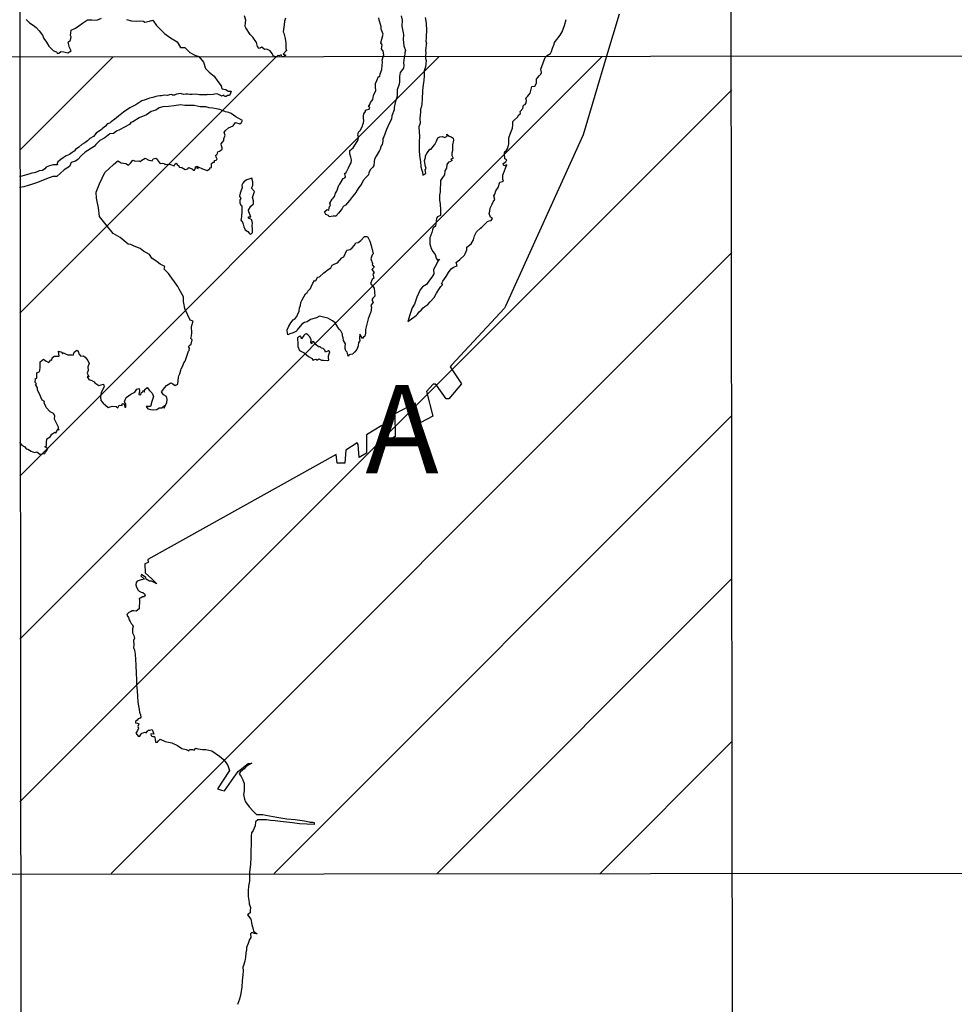
# Model space of a CAD drawing. Extents: x 159623 to 199223, y 1648842 to 1688642.
# Drawn here: x 174152 to 174354, y 1650363 to 1650577 of the extents above; entities that cross this region are included whole.
import ezdxf

# ---------------------------------------------------------------- set-up
doc = ezdxf.new("R2010")
doc.units = 0
doc.header["$MEASUREMENT"] = 0
doc.layers.add('SCM', color=7, linetype='CONTINUOUS')
doc.styles.add('ROMAND', font='romand', dxfattribs={"height": 150})

msp = doc.modelspace()

# ---------------------------------------------------------------- linework, layer by layer
at = {"layer": 'SCM'}
for p, q in [((174151.25, 1650923.17), (174153.05, 1649504.43)), ((174305.57, 1650923.35), (174307.37, 1649504.61)), ((173997.38, 1650568.31), (174923.49, 1650569.36)), ((174151.7, 1650548.23), (174171.96, 1650568.49)), ((174151.7, 1650442.16), (174278.03, 1650568.49)), ((174151.7, 1650477.52), (174242.67, 1650568.49)), ((174151.7, 1650512.87), (174207.32, 1650568.49)), ((174151.7, 1650406.81), (174306.25, 1650561.35)), ((174171.57, 1650391.32), (174306.25, 1650526)), ((174206.92, 1650391.32), (174306.25, 1650490.64)), ((174242.28, 1650391.32), (174306.25, 1650455.29)), ((174277.64, 1650391.32), (174306.25, 1650419.93)), ((173997.6, 1650390.97), (174923.49, 1650392.02))]:
    msp.add_line(p, q, dxfattribs=at)
for points in [[(174281.77, 1650577.76), (174279.05, 1650568.6), (174273.98, 1650551.54), (174257.14, 1650514.37), (174256.92, 1650513.98), (174245.38, 1650501.58), (174245.09, 1650501.23), (174247.59, 1650497.51), (174244.79, 1650494.28), (174244.25, 1650494.31), (174242.1, 1650497.22), (174241.82, 1650497.44), (174241.82, 1650497.44), (174241.38, 1650497.43), (174239.97, 1650495.84), (174241.34, 1650490.55), (174238.76, 1650489.13), (174237.47, 1650493.32), (174237.47, 1650493.32), (174233.08, 1650490.99), (174233.19, 1650486.13), (174230.8, 1650484.66), (174230.54, 1650484.77), (174230.47, 1650488.25), (174230.24, 1650488.47), (174230.24, 1650488.47), (174226.98, 1650486.46), (174226.93, 1650482.49), (174225.38, 1650481.58), (174225.12, 1650484.37), (174224.94, 1650484.72), (174224.94, 1650484.72), (174222.48, 1650483.14), (174222.21, 1650480.3), (174220.56, 1650480.31), (174220.36, 1650482.18), (174220.36, 1650482.18), (174179.53, 1650459.42), (174179.55, 1650458.77), (174178.85, 1650458.47), (174178.94, 1650456.49), (174180.33, 1650455.24), (174181.42, 1650454.16), (174180.27, 1650454.74), (174180.27, 1650454.74), (174179.87, 1650454.69), (174179.15, 1650455.17), (174179.05, 1650455.52), (174178.13, 1650456.17), (174178.13, 1650456.17), (174177.99, 1650455.9), (174178.74, 1650455.17), (174178.06, 1650454.98), (174177.64, 1650454.89), (174177.2, 1650454.7), (174176.95, 1650454.46), (174176.86, 1650453.94), (174177.04, 1650453.44), (174177.38, 1650452.79), (174177.64, 1650452.56), (174178.05, 1650452.31), (174178.43, 1650452.27), (174178.79, 1650452), (174178.89, 1650451.53), (174178.64, 1650451.29), (174178.33, 1650451.31), (174178.33, 1650451.31), (174178.02, 1650451.1), (174177.65, 1650450.93), (174177.69, 1650450.56), (174177.7, 1650449.93), (174177.62, 1650449.39), (174177.64, 1650448.73), (174176.93, 1650448.21), (174176.47, 1650448.26), (174176.09, 1650448.26), (174176.09, 1650448.26), (174175.7, 1650448.06), (174175.4, 1650447.89), (174175.04, 1650447.58), (174174.95, 1650447.36), (174175.27, 1650446.84), (174175.46, 1650446.32), (174175.66, 1650445.98), (174175.9, 1650445.56), (174176.14, 1650445.25), (174176.28, 1650444.91), (174176.18, 1650444.37), (174176.2, 1650443.88), (174176.15, 1650443.49), (174176.45, 1650442.9), (174176.62, 1650442.35), (174176.39, 1650441.86), (174176.43, 1650440.94), (174176.35, 1650440.3)], [(174209.38, 1650576.86), (174209.12, 1650576.2), (174209.11, 1650575.4), (174208.87, 1650573.88), (174209.02, 1650573.58), (174209.29, 1650572.42), (174209.47, 1650571.45), (174209.46, 1650570.31), (174209.56, 1650569.88), (174208.88, 1650569.05), (174209.46, 1650568.8), (174208.95, 1650568.46), (174208.73, 1650568.46), (174208.59, 1650568.61), (174208.4, 1650568.94), (174208.4, 1650568.94), (174208, 1650568.66), (174207.67, 1650568.77), (174207.67, 1650568.77), (174207.4, 1650568.45), (174206.77, 1650568.61), (174206.43, 1650569.27), (174206.03, 1650569.78), (174205.35, 1650570.12), (174205.35, 1650570.12), (174204.8, 1650570.05), (174204.21, 1650570.54), (174204.21, 1650570.54), (174203.67, 1650570.26), (174203.3, 1650570.7), (174203.11, 1650571.57), (174202.29, 1650572.75), (174201.69, 1650573.29), (174200.75, 1650574.8), (174200.64, 1650575.06), (174200.67, 1650575.94), (174200.73, 1650576.44), (174200.46, 1650577.4)], [(174234.47, 1650577.37), (174234.66, 1650576.4), (174234.6, 1650575.14), (174234.89, 1650573.66), (174234.94, 1650573.25), (174234.89, 1650572.27), (174235.04, 1650570.83), (174235.39, 1650569.86), (174235.26, 1650569.33), (174235.18, 1650568.51), (174235.15, 1650568.31), (174234.96, 1650567.24), (174235.04, 1650566.61), (174235, 1650566.04), (174234.23, 1650565.06), (174234.1, 1650564.18), (174234.11, 1650563.07), (174234.06, 1650562.52), (174233.61, 1650561.33), (174233.57, 1650560.79), (174233.61, 1650559.94), (174233.38, 1650559.2), (174233.18, 1650558.52), (174232.92, 1650557.49), (174232.92, 1650556.95), (174232.41, 1650555.64), (174232.35, 1650554.95), (174231.9, 1650554.17), (174231.28, 1650552.71), (174230.68, 1650551.13), (174230.52, 1650550.75), (174230.49, 1650550.15), (174230.31, 1650549.44), (174230.12, 1650549.14), (174229.88, 1650548.44), (174229.8, 1650548.15), (174229.05, 1650546.95), (174228.7, 1650546.26), (174228.62, 1650545.79), (174228.53, 1650544.91), (174228.32, 1650544.55), (174227.75, 1650543.93), (174227.44, 1650543.33), (174227.36, 1650542.85), (174226.88, 1650542.35), (174226.23, 1650541.63), (174225.86, 1650540.83), (174225.27, 1650540.1), (174224.79, 1650539.35), (174224.68, 1650539.11), (174223.94, 1650538.16), (174223.23, 1650537.27), (174222.81, 1650536.78), (174222.38, 1650536.3), (174221.86, 1650536), (174221.68, 1650535.58), (174221.44, 1650535.26), (174220.89, 1650534.54), (174220.27, 1650533.88), (174219.7, 1650533.93), (174219.7, 1650533.93), (174218.88, 1650533.73), (174218.67, 1650534.06), (174218.11, 1650534.28), (174217.84, 1650534.83), (174218.43, 1650535.35), (174218.43, 1650535.35), (174218.77, 1650535.22), (174218.83, 1650535.62), (174218.89, 1650536.02), (174219.15, 1650536.23), (174219.01, 1650536.74), (174219.49, 1650537.6), (174219.74, 1650537.79), (174220.03, 1650538.15), (174220.22, 1650538.92), (174220.51, 1650539.34), (174220.95, 1650540.62), (174221.18, 1650540.83), (174221.85, 1650542.1), (174222.25, 1650542.21), (174222.42, 1650542.42), (174222.28, 1650542.88), (174222.18, 1650543.16), (174222.51, 1650543.4), (174223.06, 1650544.38), (174223.3, 1650545.01), (174223.61, 1650545.49), (174223.72, 1650546.16), (174223.55, 1650546.73), (174223.3, 1650547.46), (174223.35, 1650548.14), (174224.07, 1650548.73), (174224.57, 1650549.53), (174225.14, 1650550.46), (174225.24, 1650551.1), (174225.03, 1650551.5), (174225.16, 1650551.79), (174225.2, 1650552.15), (174225.56, 1650552.47), (174226.1, 1650553.4), (174226.16, 1650553.78), (174226.28, 1650554.15), (174226.39, 1650554.63), (174226.31, 1650555.18), (174226.26, 1650555.58), (174226.39, 1650556.09), (174226.73, 1650556.61), (174226.73, 1650556.89), (174226.98, 1650556.95), (174227.55, 1650557.13), (174227.69, 1650557.54), (174227.38, 1650557.71), (174227.7, 1650558.1), (174227.81, 1650558.57), (174228.33, 1650559.24), (174228.45, 1650560.07), (174228.95, 1650561.2), (174228.87, 1650561.98), (174228.93, 1650562.66), (174229.22, 1650563.35), (174229.52, 1650564.18), (174229.85, 1650564.2), (174229.89, 1650564.78), (174230.24, 1650565.72), (174230.31, 1650566.57), (174230.4, 1650567.29), (174230.32, 1650567.74), (174230.57, 1650568.5), (174230.72, 1650568.93), (174230.55, 1650569.73), (174230.22, 1650570.24), (174230.31, 1650571.07), (174230.03, 1650571.51), (174230.26, 1650572.34), (174230.58, 1650573.41), (174230.15, 1650574.45), (174230.13, 1650575.02), (174229.7, 1650576.42), (174229.65, 1650576.94)], [(174239.67, 1650577.01), (174239.87, 1650575.8), (174239.97, 1650574.15), (174239.89, 1650573.01), (174239.88, 1650572.61), (174239.83, 1650571.86), (174239.95, 1650571.4), (174239.87, 1650571.13), (174239.85, 1650570.26), (174239.75, 1650569.95), (174239.82, 1650569.25), (174239.78, 1650568.77), (174239.78, 1650568.52), (174239.78, 1650568.09), (174239.86, 1650567.68), (174239.73, 1650566.31), (174239.43, 1650565.42), (174239.46, 1650564.61), (174239.49, 1650564.33), (174239.4, 1650563.37), (174239.3, 1650562.87), (174239.27, 1650562.42), (174239.14, 1650561.86), (174239.1, 1650561.11), (174239.07, 1650560.42), (174239.03, 1650559.91), (174239.06, 1650559.21), (174238.93, 1650558.36), (174238.91, 1650557.69), (174238.68, 1650557.15), (174238.66, 1650556.39), (174238.61, 1650555.88), (174238.51, 1650555.07), (174238.58, 1650554.08), (174238.31, 1650553.28), (174238.37, 1650552.19), (174238.44, 1650551.24), (174238.35, 1650549.98), (174238.38, 1650549.16), (174238.36, 1650548.19), (174238.43, 1650546.97), (174238.67, 1650545.79), (174238.72, 1650544.59), (174238.96, 1650543.9), (174239.07, 1650543.46), (174239.18, 1650542.8), (174239.79, 1650543.18), (174239.78, 1650543.58), (174239.64, 1650543.93), (174239.86, 1650544.24), (174239.75, 1650544.67), (174239.69, 1650545.03), (174239.52, 1650545.98), (174239.74, 1650546.63), (174239.74, 1650546.98), (174240.04, 1650547.51), (174240.67, 1650548.43), (174240.98, 1650548.45), (174241.35, 1650548.95), (174241.74, 1650549.43), (174242.11, 1650550.2), (174242.4, 1650550.9), (174242.83, 1650551.11), (174243.47, 1650551.19), (174243.47, 1650551.19), (174243.93, 1650550.95), (174244.45, 1650551.28), (174244.41, 1650551.67), (174244.41, 1650551.67), (174244.87, 1650551.27), (174245.34, 1650551.14), (174245.75, 1650550.83), (174245.81, 1650550.36), (174245.58, 1650549.37), (174245.62, 1650548.74), (174245.61, 1650548.06), (174245.47, 1650547.55), (174245.46, 1650547.04), (174245.74, 1650546.5), (174245.51, 1650546.32), (174245.26, 1650546.28), (174245.52, 1650545.98), (174245.01, 1650545.73), (174244.77, 1650545.6), (174244.35, 1650545.13), (174244.27, 1650544.3), (174243.97, 1650543.71), (174243.9, 1650542.85), (174243.46, 1650542.31), (174242.99, 1650541.62), (174242.91, 1650539.17), (174242.75, 1650538.46), (174242.79, 1650537.46), (174242.91, 1650536.5), (174243.01, 1650535.27), (174242.99, 1650534.03), (174242.35, 1650533.74), (174242.15, 1650533.48), (174241.94, 1650531.76), (174241.42, 1650531.37), (174241.25, 1650530.95), (174241.1, 1650530.38), (174240.69, 1650529.19), (174240.71, 1650527.93), (174241.01, 1650526.9), (174241.37, 1650526.26), (174241.86, 1650525.59), (174242.04, 1650524.81), (174242.37, 1650524.37), (174242.81, 1650524.57), (174242.81, 1650524.57), (174242.39, 1650524.17)], [(174174.86, 1650576.59), (174175.97, 1650576.29), (174177.11, 1650576.18), (174177.73, 1650576.25), (174177.73, 1650576.25), (174178.57, 1650576.18), (174178.88, 1650576), (174179.87, 1650576.23), (174180.6, 1650576.45), (174180.6, 1650576.45), (174181.41, 1650575.3), (174183.08, 1650573.55), (174184.42, 1650572.6), (174185.83, 1650571.73), (174186.55, 1650570.51), (174187.49, 1650570.5), (174188.64, 1650569.43), (174189.72, 1650568.81), (174190.56, 1650568.53), (174191.55, 1650567.32), (174191.99, 1650565.95), (174192.82, 1650565.18), (174193.89, 1650564.28), (174194.67, 1650563.13), (174195.38, 1650562.19), (174195.56, 1650561.5), (174196.42, 1650561.4), (174196.9, 1650561.03), (174197.58, 1650561.04), (174197.58, 1650561.04), (174197.41, 1650560.61), (174197.24, 1650560.07), (174196.77, 1650560.07), (174196.77, 1650560.07), (174196.5, 1650559.87), (174196.14, 1650559.86), (174195.96, 1650560.17), (174195.96, 1650560.17), (174195.5, 1650559.97), (174195.29, 1650560.07), (174195, 1650560.25), (174194.72, 1650560.41), (174194.41, 1650560.48), (174194.41, 1650560.48), (174193.68, 1650560.28), (174192.79, 1650560.26), (174192.49, 1650560.3), (174192.49, 1650560.3), (174192.27, 1650560.24), (174191.97, 1650560.2), (174190.7, 1650560.24), (174189.81, 1650560.41), (174189.81, 1650560.41), (174189.14, 1650560.33), (174188.59, 1650560.3), (174188.21, 1650560.37), (174187.76, 1650560.39), (174187.76, 1650560.39), (174187.28, 1650560.33), (174186.79, 1650560.44), (174186.55, 1650560.52), (174186.55, 1650560.52), (174186.19, 1650560.46), (174185.71, 1650560.36), (174185.28, 1650560.18), (174184.82, 1650560.13), (174184.67, 1650560.32), (174184.67, 1650560.32), (174184.21, 1650560.21), (174183.74, 1650560.07), (174183.01, 1650560.13), (174183.01, 1650560.13), (174182.48, 1650560.01), (174182.09, 1650560.03), (174182.09, 1650560.03), (174181.62, 1650559.92), (174181.02, 1650559.78), (174180.58, 1650559.62), (174179.86, 1650559.51), (174179.48, 1650559.38), (174178.9, 1650559.15), (174178.22, 1650558.91), (174177.79, 1650558.63), (174176.87, 1650558.07), (174175.6, 1650557.38), (174174.22, 1650556.44), (174173.13, 1650555.62), (174172.34, 1650554.98), (174171.54, 1650554.4), (174171.29, 1650554.13), (174170.8, 1650553.97), (174170.57, 1650553.8), (174170.28, 1650553.41), (174169.65, 1650552.9), (174169.43, 1650552.72), (174168.31, 1650551.91), (174167.68, 1650551.22), (174166.93, 1650550.78), (174166.4, 1650550.27), (174165.82, 1650549.78), (174165.14, 1650549.46), (174164.49, 1650548.89), (174163.81, 1650548.37), (174163.52, 1650548.03), (174163.07, 1650547.73), (174162.51, 1650547.32), (174161.8, 1650546.97), (174161.13, 1650546.53), (174160.61, 1650546.21), (174159.98, 1650545.73), (174159.83, 1650545.33), (174159.86, 1650545.06), (174158.96, 1650545.05), (174158.15, 1650544.85), (174157.43, 1650544.54), (174157.11, 1650544.15), (174156.62, 1650543.78), (174155.94, 1650543.72), (174155.63, 1650543.57), (174155.15, 1650543.4), (174154.82, 1650543.34), (174154.31, 1650543.22), (174153.89, 1650543.07), (174153.17, 1650542.86), (174152.65, 1650542.73), (174152.13, 1650542.58), (174151.62, 1650542.52)], [(174153.12, 1650576.59), (174153.84, 1650575.82), (174154.6, 1650575.34), (174155.23, 1650574.85), (174155.91, 1650574.12), (174156.64, 1650573.16), (174156.94, 1650572.42), (174157.47, 1650571.62), (174158.04, 1650570.82), (174158.96, 1650569.82), (174159.76, 1650569.48), (174159.82, 1650569.19), (174160.21, 1650569.29), (174160.61, 1650569.64), (174160.61, 1650569.64), (174161.27, 1650569.59), (174162.13, 1650569.36), (174162.85, 1650569.79), (174162.52, 1650570.48), (174162.21, 1650571.62), (174162.74, 1650572.1), (174162.84, 1650572.8), (174162.72, 1650573.12), (174162.89, 1650574.25), (174163.78, 1650574.72), (174164.5, 1650575.22), (174165.32, 1650575.81), (174166.43, 1650576.51), (174166.43, 1650576.51), (174167.35, 1650576.5), (174168.43, 1650576.41), (174169.43, 1650576.83)], [(174242.39, 1650524.17), (174242.07, 1650523.32), (174241.48, 1650522.37), (174241.54, 1650521.43), (174241.12, 1650520.66), (174240.59, 1650520.04), (174239.95, 1650519.06), (174239.09, 1650518.54), (174238.59, 1650517.9), (174237.9, 1650516.32), (174237.37, 1650514.82), (174236.86, 1650514.02), (174236.34, 1650512.52), (174235.93, 1650511.04), (174237.19, 1650511.96), (174237.46, 1650512.12), (174237.77, 1650512.41), (174238.04, 1650512.63), (174238.37, 1650513.17), (174238.81, 1650513.54), (174239.25, 1650514.04), (174239.63, 1650514.33), (174240.22, 1650514.74), (174240.75, 1650515.32), (174241.63, 1650516.27), (174242.15, 1650517.18), (174242.75, 1650518.19), (174243.05, 1650518.62), (174243.5, 1650519.08), (174243.24, 1650519.25), (174243.52, 1650519.78), (174244.25, 1650520.81), (174244.75, 1650521.67), (174245.32, 1650522.46), (174245.82, 1650522.85), (174246.64, 1650523.14), (174246.42, 1650523.82), (174247.23, 1650524.49), (174248.19, 1650525.41), (174248.39, 1650525.73), (174248.75, 1650526.58), (174248.73, 1650527.15), (174249.69, 1650527.91), (174250.2, 1650528.76), (174250.39, 1650529.61), (174250.82, 1650530.51), (174251.71, 1650531.3), (174251.98, 1650531.49), (174252.7, 1650532.21), (174253.18, 1650532.77), (174253.59, 1650532.92), (174254.03, 1650532.95), (174254.27, 1650533.4), (174253.84, 1650533.7), (174253.56, 1650534.45), (174253.7, 1650534.96), (174253.8, 1650535.65), (174254.2, 1650536.5), (174254.46, 1650537.01), (174254.79, 1650537.53), (174254.58, 1650538.31), (174254.76, 1650538.7), (174255, 1650539.37), (174255.54, 1650540.12), (174255.85, 1650541.26), (174256.45, 1650541.41), (174256.7, 1650541.53), (174256.54, 1650541.84), (174256.51, 1650542.8), (174256.68, 1650543.26), (174256.82, 1650543.54), (174257.18, 1650544.55), (174257.41, 1650545.06), (174257.41, 1650545.06), (174256.78, 1650544.79), (174256.57, 1650545.32), (174257.18, 1650545.7), (174257.39, 1650546.14), (174256.93, 1650546.33), (174256.94, 1650546.74), (174256.92, 1650547.04), (174256.92, 1650547.62), (174256.96, 1650547.94), (174256.96, 1650547.94), (174257.2, 1650547.91), (174257.64, 1650548.66), (174257.86, 1650549.58), (174257.83, 1650550.29), (174257.83, 1650550.89), (174258.17, 1650551.88), (174258.66, 1650553.02), (174258.68, 1650553.72), (174258.73, 1650554.41), (174259.07, 1650554.77), (174259.74, 1650555.36), (174260, 1650555.9), (174260.39, 1650556.15), (174260.3, 1650556.58), (174260.84, 1650557.28), (174261.01, 1650557.99), (174261.41, 1650558.13), (174261.59, 1650558.48), (174261.68, 1650559.02), (174261.5, 1650559.48), (174261.89, 1650559.85), (174262.48, 1650560.6), (174262.79, 1650562.05), (174263.44, 1650562.13), (174263.81, 1650562.76), (174263.86, 1650563.63), (174264.05, 1650563.9), (174264.5, 1650564.45), (174264.77, 1650564.7), (174264.89, 1650565.08), (174264.79, 1650565.8), (174265.69, 1650568.35), (174265.96, 1650568.57), (174266.17, 1650568.74), (174266.9, 1650569.2), (174267.12, 1650569.64), (174267.31, 1650570.38), (174267.7, 1650571.24), (174267.75, 1650571.56), (174268.97, 1650573.18), (174269.43, 1650573.91), (174269.9, 1650575.29), (174270.28, 1650576.59)], [(174151.75, 1650484.75), (174152.14, 1650484.23), (174152.82, 1650483.85), (174153.12, 1650483.44), (174153.49, 1650483.39), (174154.18, 1650482.91), (174154.89, 1650482.62), (174155.44, 1650482.75), (174155.44, 1650482.75), (174156.04, 1650482.3), (174156.63, 1650482.32), (174157.16, 1650482.41), (174157.3, 1650482.69), (174157.59, 1650483.06), (174157.81, 1650483.53), (174157.15, 1650483.86), (174157.47, 1650484.17), (174157.52, 1650484.82), (174157.6, 1650485.63), (174158.31, 1650486.05), (174158.67, 1650486.61), (174159.31, 1650487.05), (174159.31, 1650487.05), (174159.51, 1650486.85), (174159.94, 1650487.74), (174159.94, 1650487.74), (174160.15, 1650487.47), (174160.12, 1650488.11), (174159.27, 1650489.85), (174159.3, 1650490.57), (174159.01, 1650491.09), (174158.32, 1650491.48), (174157.42, 1650492.36), (174157.3, 1650492.82), (174157.01, 1650493.3), (174157.06, 1650493.68), (174156.57, 1650493.98), (174156.31, 1650494.66), (174156.15, 1650494.98), (174155.84, 1650495.65), (174155.52, 1650496.15), (174155.55, 1650496.65), (174155.09, 1650497.41), (174155.31, 1650497.54), (174155.05, 1650497.8), (174155.14, 1650498.7), (174155.43, 1650498.75), (174155.38, 1650499.77), (174155.46, 1650500.02), (174155.95, 1650500.13), (174156.04, 1650500.44), (174156.1, 1650501.13), (174156.15, 1650501.76), (174156.14, 1650502.3), (174156.83, 1650502.85), (174156.83, 1650502.85), (174157.43, 1650502.45), (174158, 1650502.19), (174158.43, 1650502.72), (174158.43, 1650502.72), (174158.63, 1650502.65), (174158.74, 1650503.19), (174159.17, 1650503.53), (174159.62, 1650503.54), (174159.62, 1650503.54), (174160.28, 1650503.54), (174160.1, 1650504.65), (174160.1, 1650504.65), (174160.81, 1650504.38), (174160.95, 1650504.02), (174161.22, 1650504.24), (174161.22, 1650504.24), (174161.61, 1650504.02), (174162.16, 1650503.84), (174162.99, 1650503.83), (174163.29, 1650503.73), (174163.49, 1650504.39), (174164.07, 1650504.82), (174164.07, 1650504.82), (174164.38, 1650504.62), (174164.54, 1650504.06), (174164.93, 1650503.54), (174165.53, 1650503.61), (174165.53, 1650503.61), (174165.87, 1650503.3), (174166.47, 1650502.61), (174166.73, 1650501.91), (174166.5, 1650501.25), (174166.52, 1650500.42), (174166.33, 1650499.88), (174166.71, 1650499.02), (174166.36, 1650499.02), (174166.36, 1650499.02), (174166.7, 1650498.44), (174167.35, 1650498.25), (174167.87, 1650497.97), (174167.98, 1650497.77), (174168.63, 1650497.3), (174168.86, 1650497.16), (174169.86, 1650497.43), (174169.86, 1650497.43), (174170, 1650496.9), (174169.4, 1650495.64), (174169.22, 1650494.68), (174169.3, 1650493.88), (174169.82, 1650493.34), (174170.34, 1650492.9), (174170.89, 1650492.38), (174171.08, 1650492.49), (174171.72, 1650492.67), (174171.72, 1650492.67), (174172.6, 1650492.59), (174173.02, 1650492.33), (174173.31, 1650492.89), (174173.31, 1650492.89), (174173.91, 1650492.85), (174173.87, 1650493.1), (174174.09, 1650493.24), (174174.09, 1650493.24), (174174.38, 1650493.13), (174174.5, 1650492.47), (174174.75, 1650492.47), (174174.72, 1650493.06), (174174.46, 1650493.69), (174174.78, 1650494.59), (174175.8, 1650495.31), (174176.64, 1650495.7), (174177.14, 1650496.34), (174177.58, 1650496.55), (174177.58, 1650496.55), (174177.71, 1650496), (174177.54, 1650495.25), (174177.99, 1650495.12), (174178.05, 1650495.58), (174178.42, 1650495.84), (174178.53, 1650496.13), (174178.53, 1650496.13), (174178.75, 1650495.72), (174178.85, 1650496.3), (174179.37, 1650496.74), (174179.37, 1650496.74), (174179.86, 1650496.1), (174180.47, 1650495.48), (174180.69, 1650494.81), (174180.36, 1650493.68), (174180.05, 1650492.61), (174179.36, 1650492.62), (174179.36, 1650492.62), (174179.12, 1650492.59), (174179.51, 1650492.12), (174180.54, 1650491.91), (174181.46, 1650491.99), (174181.98, 1650492.31), (174181.98, 1650492.31), (174182.51, 1650492.31), (174183.09, 1650492.84), (174183.09, 1650492.84), (174183.04, 1650492.23), (174183.59, 1650493.45), (174183.72, 1650494.14), (174183.55, 1650494.77), (174182.87, 1650495.16), (174182.48, 1650495.81), (174183.21, 1650496.74), (174183.52, 1650497.2), (174184.51, 1650497.74), (174184.51, 1650497.74), (174184.95, 1650497.5), (174185.45, 1650497.2), (174186.02, 1650497.49), (174186.18, 1650498.98), (174186.2, 1650499.28), (174186.43, 1650499.69), (174186.66, 1650500.47), (174186.74, 1650500.77), (174187.11, 1650501.4), (174187.3, 1650502.06), (174187.6, 1650502.47), (174188.02, 1650503.74), (174188.29, 1650504.62), (174188.47, 1650504.79), (174188.52, 1650505.26), (174188.35, 1650505.64), (174188.59, 1650505.92), (174188.88, 1650506.16), (174189.13, 1650507.09), (174188.81, 1650507.36), (174188.98, 1650507.98), (174189.04, 1650508.51), (174189.04, 1650508.93), (174188.95, 1650509.54), (174189, 1650509.94), (174189.36, 1650511.09), (174188.65, 1650511.37), (174188.2, 1650512.4), (174187.6, 1650513.64), (174187.54, 1650513.9), (174187.29, 1650515), (174187.27, 1650515.37), (174187.22, 1650516.42), (174186.28, 1650518.1), (174186.04, 1650518.66), (174183.95, 1650521.49), (174183.07, 1650522.39), (174183.22, 1650522.97), (174182.15, 1650523.47), (174181.53, 1650523.97), (174180.33, 1650524.77), (174179.83, 1650525.56), (174178.56, 1650526.31), (174177.86, 1650526.9), (174176.53, 1650527.41), (174175.77, 1650527.78), (174175.22, 1650527.82), (174173.5, 1650529.28), (174171.99, 1650530.14), (174170.75, 1650531.65), (174169.04, 1650533.86), (174168.77, 1650535.74), (174168.39, 1650537.79), (174168.26, 1650539.11), (174168.99, 1650540.91), (174170.18, 1650543.4), (174172.01, 1650545.08), (174172.97, 1650545.93), (174172.97, 1650545.93), (174173.74, 1650545.51), (174174.73, 1650545.31), (174175.29, 1650545), (174175.75, 1650545.4), (174176.26, 1650546.03), (174176.26, 1650546.03), (174176.81, 1650545.82), (174177.51, 1650545.93), (174177.51, 1650545.93), (174177.84, 1650545.74), (174178.21, 1650546.06), (174178.89, 1650546.46), (174178.89, 1650546.46), (174179.74, 1650546.04), (174180.13, 1650546.01), (174180.43, 1650545.94), (174180.65, 1650546.33), (174181.26, 1650546.52), (174181.26, 1650546.52), (174181.5, 1650546.25), (174181.8, 1650545.78), (174182.17, 1650545.31), (174182.76, 1650545.39), (174182.76, 1650545.39), (174183.1, 1650545.31), (174183.17, 1650545.1), (174183.72, 1650545.2), (174183.72, 1650545.2), (174184.43, 1650545.13), (174185.23, 1650544.82), (174185.45, 1650545.26), (174185.62, 1650545.4), (174185.62, 1650545.4), (174185.84, 1650545.15), (174186.22, 1650544.86), (174186.26, 1650544.55), (174186.85, 1650544.44), (174187.62, 1650544.02), (174188.2, 1650544.18), (174188.36, 1650544.43), (174188.36, 1650544.43), (174189.19, 1650544.12), (174189.53, 1650543.83), (174189.83, 1650544.31), (174189.87, 1650544.61), (174190.26, 1650544.73), (174190.26, 1650544.73), (174190.09, 1650544.42), (174190.43, 1650544.27), (174190.44, 1650544.62), (174190.44, 1650544.62), (174191.39, 1650544.14), (174192.37, 1650543.83), (174192.96, 1650544.14), (174192.96, 1650544.41), (174193.32, 1650544.49), (174193.31, 1650544.9), (174193.33, 1650545.36), (174193.67, 1650545.63), (174193.67, 1650545.63), (174193.94, 1650545.63), (174193.98, 1650545.99), (174194.34, 1650546.08), (174194.53, 1650546.3), (174194.3, 1650546.73), (174194.23, 1650547.12), (174194.54, 1650547.29), (174194.66, 1650547.86), (174195.05, 1650548.01), (174195.27, 1650548.17), (174195.6, 1650548.41), (174195.62, 1650548.75), (174195.5, 1650549.13), (174195.44, 1650549.58), (174195.99, 1650550.35), (174195.97, 1650550.68), (174196.25, 1650551.48), (174196.04, 1650552.09), (174196.34, 1650552.47), (174196.99, 1650553.06), (174197.99, 1650553.54), (174198.55, 1650554.26), (174198.55, 1650554.26), (174199.46, 1650553.91), (174199.8, 1650554.24), (174200.04, 1650554.67), (174199.11, 1650555.18), (174198.56, 1650555.49), (174197.55, 1650556.19), (174197.04, 1650556.41), (174196.36, 1650556.57), (174195.87, 1650556.75), (174195.13, 1650557.04), (174194.41, 1650557.16), (174193.62, 1650557.37), (174192.77, 1650557.42), (174192.1, 1650557.64), (174192.1, 1650557.64), (174190.88, 1650557.61), (174190.21, 1650557.8), (174189.52, 1650557.94), (174188.43, 1650557.95), (174188.43, 1650557.95), (174187.56, 1650557.91), (174186.58, 1650558.07), (174186.58, 1650558.07), (174185.18, 1650557.86), (174183.98, 1650557.69), (174182.74, 1650557.61), (174181.95, 1650557.4), (174181.2, 1650556.89), (174180.25, 1650556.63), (174179.17, 1650555.89), (174177.59, 1650555.21), (174176.26, 1650554.36), (174175.81, 1650554.26), (174175.55, 1650553.81), (174173.38, 1650552.62), (174172.66, 1650552.32), (174172.03, 1650551.82), (174171.27, 1650551.77), (174170.14, 1650550.92), (174169.07, 1650550.32), (174168.21, 1650549.46), (174167.87, 1650549.02), (174165.92, 1650547.82), (174165.01, 1650546.99), (174164.34, 1650546.21), (174163.78, 1650545.81), (174162.84, 1650545.56), (174162.53, 1650544.69), (174161.36, 1650543.94), (174159.72, 1650542.51), (174158.86, 1650542.49), (174157.5, 1650542.01), (174155.92, 1650541.34), (174155.36, 1650541.15), (174154.28, 1650540.78), (174153.52, 1650540.59), (174152.56, 1650540.3), (174151.63, 1650540.16)], [(174202.09, 1650542.12), (174200.98, 1650541.78), (174200.42, 1650541.46), (174200.13, 1650541.07), (174199.89, 1650540.6), (174199.93, 1650540.12), (174199.54, 1650538.9), (174199.39, 1650538.23), (174199.68, 1650537.74), (174199.43, 1650537.43), (174199.44, 1650536.81), (174199.69, 1650536.3), (174199.92, 1650536.13), (174199.86, 1650535.63), (174199.86, 1650535.13), (174199.81, 1650533.73), (174199.68, 1650533.01), (174200.02, 1650532.64), (174200.21, 1650532.17), (174200.36, 1650531.57), (174200.63, 1650530.97), (174201.18, 1650530.58), (174201.46, 1650530.24), (174201.77, 1650529.96), (174202.22, 1650530.38), (174202.2, 1650531.13), (174202.17, 1650531.8), (174202.21, 1650532.42), (174202.11, 1650532.74), (174202.01, 1650533.15), (174201.37, 1650533.46), (174201.35, 1650533.74), (174201.86, 1650533.78), (174201.39, 1650534.82), (174201.35, 1650535.22), (174201.88, 1650536.04), (174202.45, 1650536.58), (174202.45, 1650537.25), (174202.28, 1650537.72), (174202.18, 1650537.99), (174202.62, 1650539.24), (174202.01, 1650539.95), (174202.25, 1650540.57), (174202.29, 1650541.38), (174202.09, 1650542.12)], [(174223, 1650503.56), (174222.72, 1650504.39), (174222.45, 1650504.67), (174222.33, 1650505.23), (174222.32, 1650505.54), (174222.38, 1650506.22), (174221.95, 1650506.94), (174221.87, 1650507.49), (174221.71, 1650507.96), (174221.74, 1650508.33), (174221.38, 1650509), (174221, 1650509.39), (174220.72, 1650509.83), (174220.15, 1650510.79), (174219.58, 1650511.22), (174218.53, 1650511.81), (174217.87, 1650511.89), (174216.73, 1650512.22), (174216.73, 1650512.22), (174216.07, 1650511.85), (174214.78, 1650511.49), (174214.1, 1650510.98), (174213.46, 1650510.83), (174212.89, 1650510.45), (174211.88, 1650509.22), (174211.75, 1650508.98), (174211.03, 1650508.62), (174210.33, 1650508.37), (174209.91, 1650508.18), (174209.72, 1650509), (174209.7, 1650509.23), (174210.07, 1650510.05), (174210.55, 1650510.76), (174211.06, 1650511.42), (174211.48, 1650511.74), (174211.81, 1650512.13), (174211.94, 1650512.51), (174212.36, 1650513.3), (174212.39, 1650514.02), (174212.61, 1650514.54), (174212.73, 1650515.17), (174213, 1650515.78), (174213.32, 1650516.38), (174213.72, 1650517.05), (174214.09, 1650517.38), (174214.2, 1650517.62), (174214.82, 1650518.22), (174214.92, 1650518.6), (174215.32, 1650519.39), (174215.66, 1650519.94), (174215.66, 1650519.94), (174215.92, 1650519.91), (174216.34, 1650520.66), (174216.74, 1650520.75), (174217.7, 1650521.62), (174218.6, 1650522.3), (174219.22, 1650522.68), (174219.52, 1650523.27), (174220.1, 1650523.56), (174220.64, 1650523.8), (174221.56, 1650524.86), (174222, 1650525.11), (174222.68, 1650526.5), (174223.4, 1650526.67), (174223.82, 1650527.04), (174224.34, 1650527.62), (174224.64, 1650528.12), (174225.17, 1650528.17), (174225.74, 1650528.64), (174226.52, 1650529.47), (174226.52, 1650529.47), (174227.18, 1650529.46), (174227.7, 1650528.45), (174227.99, 1650527.54), (174228.38, 1650525.72), (174228.14, 1650525.49), (174227.92, 1650524.63), (174228.27, 1650523.67), (174228.18, 1650523.33), (174228.58, 1650522.83), (174228.1, 1650522.31), (174228.62, 1650521.66), (174228.31, 1650521.34), (174228.55, 1650520.49), (174228.21, 1650520.13), (174227.84, 1650519.32), (174228.63, 1650518.25), (174228.74, 1650516.57), (174228.31, 1650516.14), (174228.1, 1650515.79), (174228.39, 1650515.25), (174227.92, 1650514.54), (174228.03, 1650514.16), (174227.9, 1650513.08), (174227.76, 1650512.79), (174227.3, 1650511.61), (174227.14, 1650511.08), (174226.84, 1650509.92), (174226.76, 1650509.34), (174226.72, 1650508.54), (174226.59, 1650507.89), (174226.29, 1650507.62), (174226.06, 1650507.38), (174225.47, 1650508.31), (174225.47, 1650508.31), (174225.45, 1650507.4), (174225.47, 1650506.84), (174225.23, 1650506.5), (174225.12, 1650505.78), (174224.88, 1650504.99), (174224.31, 1650504.38), (174223.92, 1650503.98), (174223.44, 1650503.91), (174223.2, 1650503.84), (174223, 1650503.56)], [(174218.78, 1650502.66), (174218.67, 1650503.21), (174218.67, 1650503.61), (174218.97, 1650504.47), (174218.68, 1650504.67), (174218.68, 1650504.67), (174218.06, 1650504.37), (174217.88, 1650504.86), (174217.51, 1650505.19), (174217.16, 1650505.28), (174216.92, 1650505.54), (174216.5, 1650505.58), (174216.04, 1650505.98), (174215.41, 1650506.7), (174215.41, 1650506.7), (174215.11, 1650506.66), (174215.08, 1650506.23), (174214.89, 1650506.43), (174214.97, 1650507.12), (174214.58, 1650507.78), (174214.2, 1650508.17), (174213.92, 1650508.36), (174213.92, 1650508.36), (174213.62, 1650508.31), (174213.36, 1650508), (174212.85, 1650507.26), (174212.72, 1650507.85), (174212.72, 1650507.85), (174212.41, 1650507.82), (174211.96, 1650507.49), (174212.02, 1650506.05), (174212.05, 1650505.64), (174212.43, 1650504.78), (174213.42, 1650504.22), (174214.36, 1650503.46), (174215.13, 1650503.05), (174215.31, 1650502.63), (174215.94, 1650502.89), (174215.94, 1650502.89), (174216.14, 1650502.69), (174216.62, 1650502.98), (174216.62, 1650502.98), (174217.2, 1650502.69), (174217.64, 1650502.66), (174218.42, 1650502.59), (174218.78, 1650502.66)], [(174151.63, 1650484.91), (174151.75, 1650484.75)], [(174176.35, 1650440.3), (174176.61, 1650439.78), (174176.78, 1650438.86), (174176.89, 1650436.57), (174176.97, 1650434.62), (174177.03, 1650433.48), (174177.06, 1650432.31), (174177.15, 1650430.87), (174177.26, 1650429.78), (174177.31, 1650428.5), (174177.64, 1650426.89), (174177.7, 1650426.32), (174177.92, 1650425.72), (174178, 1650425.24), (174177.8, 1650425.02), (174177.37, 1650424.82), (174177.16, 1650424.57), (174176.84, 1650424.26), (174176.79, 1650423.96), (174177.22, 1650423.94), (174177.52, 1650423.77), (174177.5, 1650423.54), (174177.32, 1650423.21), (174177.47, 1650422.84), (174177.27, 1650422.3), (174177.02, 1650421.96), (174176.88, 1650421.72), (174177.45, 1650420.99), (174177.76, 1650421.12), (174177.99, 1650421.42), (174178.22, 1650421.73), (174178.51, 1650421.83), (174178.81, 1650421.95), (174178.81, 1650421.95), (174179.13, 1650421.78), (174179.42, 1650422.17), (174179.66, 1650422.37), (174179.94, 1650422.42), (174180.45, 1650422.54), (174180.45, 1650422.54), (174180.77, 1650421.51), (174180.18, 1650421.58), (174180.18, 1650421.58), (174180.25, 1650421.14), (174180.57, 1650421.04), (174180.97, 1650421.01), (174181.06, 1650420.46), (174181.14, 1650419.8), (174181.58, 1650419.82), (174181.84, 1650420.08), (174182.15, 1650420.45), (174182.15, 1650420.45), (174183.28, 1650419.91), (174184.73, 1650419.66), (174185.91, 1650419.06), (174186.88, 1650418.42), (174187.79, 1650418.17), (174188.38, 1650417.94), (174188.55, 1650418.23), (174188.55, 1650418.23), (174189.19, 1650418.23), (174189.56, 1650418.05), (174189.89, 1650418.47), (174189.89, 1650418.47), (174190.37, 1650418.31), (174191.34, 1650418.2), (174192.05, 1650418.2), (174192.05, 1650418.2), (174192.74, 1650418.03), (174193.37, 1650417.89), (174195.05, 1650416.75), (174195.88, 1650416.02), (174196.5, 1650415.3), (174196.83, 1650414.72), (174197.19, 1650413.65), (174194.63, 1650409.66), (174195.46, 1650409.41)], [(174195.46, 1650409.41), (174196.12, 1650409.21), (174198.14, 1650412.15), (174198.65, 1650412.84), (174199.17, 1650413.48), (174200.28, 1650414.35), (174201.3, 1650415.15), (174202.06, 1650415.22), (174202.06, 1650415.22), (174201.38, 1650414.86), (174200.74, 1650414.42), (174200.38, 1650413.98), (174200.03, 1650413.72), (174199.53, 1650413.27), (174199.31, 1650412.93), (174199.74, 1650412.31), (174200.11, 1650411.6), (174200.4, 1650410.84), (174200.37, 1650410.04), (174200.37, 1650409.23), (174200.27, 1650408.41), (174200.49, 1650407.42), (174200.69, 1650406.87), (174201.46, 1650405.78), (174202.34, 1650404.84), (174203.06, 1650404.08), (174204.43, 1650404.06), (174205.09, 1650403.94), (174207.47, 1650403.53), (174209.65, 1650403.16), (174211.44, 1650403), (174213.49, 1650402.73), (174214.5, 1650402.48), (174214.72, 1650402.46), (174215.33, 1650402.4), (174215.62, 1650402.37), (174215.6, 1650402.1), (174215.58, 1650401.89), (174212.42, 1650402.1), (174210.92, 1650402.27), (174209.56, 1650402.44), (174208.29, 1650402.59), (174207.12, 1650402.71), (174206.13, 1650402.78), (174205.23, 1650402.94), (174205.23, 1650402.94), (174204.97, 1650402.94), (174204.09, 1650402.93), (174203.39, 1650402.92), (174202.89, 1650402.53), (174202.82, 1650401.64), (174202.36, 1650400.61), (174201.98, 1650400.1), (174201.92, 1650399.36), (174201.9, 1650397.84), (174201.86, 1650396.03), (174201.81, 1650394.76), (174201.77, 1650393.31), (174201.57, 1650391.54), (174201.56, 1650391.07), (174201.55, 1650389.63), (174201.35, 1650388.52), (174201.3, 1650387.56), (174201.24, 1650386.31), (174201.45, 1650385.02), (174201.48, 1650384.72), (174201.74, 1650383.91), (174201.72, 1650383.24), (174201.69, 1650382.73), (174201.09, 1650382.34), (174201.81, 1650381.38), (174202.04, 1650380.23), (174202.38, 1650379.19), (174202.44, 1650378.79), (174203.19, 1650378.19), (174202.64, 1650378.27), (174202.09, 1650378.49), (174202.09, 1650378.49), (174201.8, 1650378.21), (174201.83, 1650377.41), (174201.54, 1650376.98), (174201.28, 1650376.09), (174200.87, 1650375.27), (174200.93, 1650374.72), (174200.78, 1650374.05), (174200.68, 1650373.12), (174200.55, 1650372.26), (174200.28, 1650371.31), (174200.08, 1650370.94), (174200.15, 1650370.18), (174200.08, 1650369.28), (174199.96, 1650367.98), (174199.89, 1650366.68), (174199.67, 1650365.24), (174199.41, 1650364.03), (174198.97, 1650362.91)]]:
    msp.add_lwpolyline(points, dxfattribs=at)

# ---------------------------------------------------------------- texts
at = {"layer": 'SCM', "style": 'ROMAND'}
msp.add_text('A', height=19.2, dxfattribs=at).set_placement((174226.7, 1650478.11))

doc.saveas('drawing.dxf')
